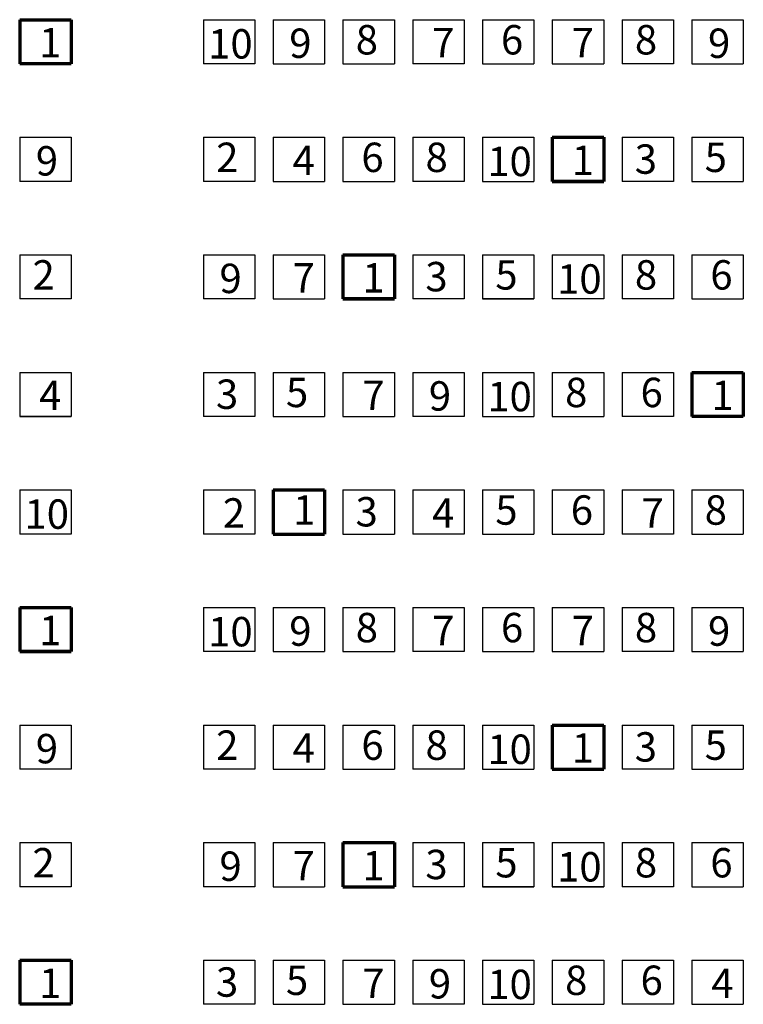
# Model space of a CAD drawing. Units: millimetres. Extents: x -25379 to 58515, y 1173 to 96438.
# Drawn here: x -10287 to -9302, y 17799 to 19139 of the extents above; entities that cross this region are included whole.
import ezdxf

# ---------------------------------------------------------------- set-up
doc = ezdxf.new("R2010")
doc.units = ezdxf.units.MM
doc.layers.add('025', color=1, linetype='Continuous', lineweight=30)
doc.layers.add('070', color=3, linetype='Continuous', lineweight=70)
doc.styles.get("Standard").update_dxf_attribs({"font": 'ARIAL.TTF'})

msp = doc.modelspace()

# ---------------------------------------------------------------- linework, layer by layer
at = {"layer": '025'}
for p, q in [((-10286.64, 19139.28), (-10286.64, 19079.28)), ((-10286.64, 19139.28), (-10216.64, 19139.28)), ((-10286.64, 19139.28), (-10286.64, 19079.28)), ((-10216.64, 19139.28), (-10216.64, 19079.28)), ((-10036.64, 19139.28), (-9966.64, 19139.28)), ((-10036.64, 19139.28), (-10036.64, 19079.28)), ((-9966.64, 19139.28), (-9966.64, 19079.28)), ((-9941.64, 19139.28), (-9871.64, 19139.28)), ((-9941.64, 19139.28), (-9941.64, 19079.28)), ((-9871.64, 19139.28), (-9871.64, 19079.28)), ((-9846.64, 19139.28), (-9776.64, 19139.28)), ((-9846.64, 19139.28), (-9846.64, 19079.28)), ((-9776.64, 19139.28), (-9776.64, 19079.28)), ((-9751.64, 19139.28), (-9751.64, 19079.28)), ((-9751.64, 19139.28), (-9681.64, 19139.28)), ((-9751.64, 19139.28), (-9751.64, 19079.28)), ((-9681.64, 19139.28), (-9681.64, 19079.28)), ((-9656.64, 19139.28), (-9586.64, 19139.28)), ((-9656.64, 19139.28), (-9656.64, 19079.28)), ((-9586.64, 19139.28), (-9586.64, 19079.28)), ((-9561.64, 19139.28), (-9491.64, 19139.28)), ((-9561.64, 19139.28), (-9561.64, 19079.28)), ((-9491.64, 19139.28), (-9491.64, 19079.28)), ((-9466.64, 19139.28), (-9466.64, 19079.28)), ((-9466.64, 19139.28), (-9396.64, 19139.28)), ((-9466.64, 19139.28), (-9466.64, 19079.28)), ((-9396.64, 19139.28), (-9396.64, 19079.28)), ((-9371.64, 19139.28), (-9301.64, 19139.28)), ((-9371.64, 19139.28), (-9371.64, 19079.28)), ((-9301.64, 19139.28), (-9301.64, 19079.28)), ((-10286.64, 19079.28), (-10286.64, 19079.28)), ((-10216.64, 19079.28), (-10286.64, 19079.28)), ((-10286.64, 19079.28), (-10286.64, 19079.28)), ((-10036.64, 19079.28), (-10036.64, 19079.28)), ((-9966.64, 19079.28), (-10036.64, 19079.28)), ((-9941.64, 19079.28), (-9871.64, 19079.28)), ((-9846.64, 19079.28), (-9776.64, 19079.28)), ((-9751.64, 19079.28), (-9751.64, 19079.28)), ((-9681.64, 19079.28), (-9751.64, 19079.28)), ((-9656.64, 19079.28), (-9586.64, 19079.28)), ((-9561.64, 19079.28), (-9491.64, 19079.28)), ((-9466.64, 19079.28), (-9466.64, 19079.28)), ((-9396.64, 19079.28), (-9466.64, 19079.28)), ((-9371.64, 19079.28), (-9301.64, 19079.28)), ((-10286.64, 18979.28), (-10286.64, 18919.28)), ((-10286.64, 18979.28), (-10216.64, 18979.28)), ((-10286.64, 18979.28), (-10286.64, 18919.28)), ((-10216.64, 18979.28), (-10216.64, 18919.28)), ((-10036.64, 18979.28), (-9966.64, 18979.28)), ((-10036.64, 18979.28), (-10036.64, 18919.28)), ((-9966.64, 18979.28), (-9966.64, 18919.28)), ((-9941.64, 18979.28), (-9871.64, 18979.28)), ((-9941.64, 18979.28), (-9941.64, 18919.28)), ((-9871.64, 18979.28), (-9871.64, 18919.28)), ((-9846.64, 18979.28), (-9776.64, 18979.28)), ((-9846.64, 18979.28), (-9846.64, 18919.28)), ((-9776.64, 18979.28), (-9776.64, 18919.28)), ((-9751.64, 18979.28), (-9751.64, 18919.28)), ((-9751.64, 18979.28), (-9681.64, 18979.28)), ((-9751.64, 18979.28), (-9751.64, 18919.28)), ((-9681.64, 18979.28), (-9681.64, 18919.28)), ((-9656.64, 18979.28), (-9586.64, 18979.28)), ((-9656.64, 18979.28), (-9656.64, 18919.28)), ((-9586.64, 18979.28), (-9586.64, 18919.28)), ((-9466.64, 18979.28), (-9466.64, 18919.28)), ((-9466.64, 18979.28), (-9396.64, 18979.28)), ((-9466.64, 18979.28), (-9466.64, 18919.28)), ((-9396.64, 18979.28), (-9396.64, 18919.28)), ((-9371.64, 18979.28), (-9301.64, 18979.28)), ((-9371.64, 18979.28), (-9371.64, 18919.28)), ((-9301.64, 18979.28), (-9301.64, 18919.28)), ((-10286.64, 18919.28), (-10286.64, 18919.28)), ((-10216.64, 18919.28), (-10286.64, 18919.28)), ((-10036.64, 18919.28), (-10036.64, 18919.28)), ((-9966.64, 18919.28), (-10036.64, 18919.28)), ((-9941.64, 18919.28), (-9871.64, 18919.28)), ((-9846.64, 18919.28), (-9776.64, 18919.28)), ((-9751.64, 18919.28), (-9751.64, 18919.28)), ((-9681.64, 18919.28), (-9751.64, 18919.28)), ((-9656.64, 18919.28), (-9586.64, 18919.28)), ((-9466.64, 18919.28), (-9466.64, 18919.28)), ((-9396.64, 18919.28), (-9466.64, 18919.28)), ((-9371.64, 18919.28), (-9301.64, 18919.28)), ((-10286.64, 18819.28), (-10286.64, 18759.28)), ((-10286.64, 18819.28), (-10216.64, 18819.28)), ((-10286.64, 18819.28), (-10286.64, 18759.28)), ((-10216.64, 18819.28), (-10216.64, 18759.28)), ((-10036.64, 18819.28), (-9966.64, 18819.28)), ((-10036.64, 18819.28), (-10036.64, 18759.28)), ((-9966.64, 18819.28), (-9966.64, 18759.28)), ((-9941.64, 18819.28), (-9871.64, 18819.28)), ((-9941.64, 18819.28), (-9941.64, 18759.28)), ((-9871.64, 18819.28), (-9871.64, 18759.28)), ((-9751.64, 18819.28), (-9751.64, 18759.28)), ((-9751.64, 18819.28), (-9681.64, 18819.28)), ((-9751.64, 18819.28), (-9751.64, 18759.28)), ((-9681.64, 18819.28), (-9681.64, 18759.28)), ((-9656.64, 18819.28), (-9586.64, 18819.28)), ((-9656.64, 18819.28), (-9656.64, 18759.28)), ((-9656.64, 18819.28), (-9586.64, 18819.28)), ((-9656.64, 18819.28), (-9656.64, 18759.28)), ((-9656.64, 18819.28), (-9656.64, 18759.28)), ((-9656.64, 18819.28), (-9586.64, 18819.28)), ((-9656.64, 18819.28), (-9656.64, 18759.28)), ((-9656.64, 18819.28), (-9586.64, 18819.28)), ((-9656.64, 18819.28), (-9656.64, 18759.28)), ((-9586.64, 18819.28), (-9586.64, 18759.28)), ((-9586.64, 18819.28), (-9586.64, 18759.28)), ((-9586.64, 18819.28), (-9586.64, 18759.28)), ((-9586.64, 18819.28), (-9586.64, 18759.28)), ((-9561.64, 18819.28), (-9491.64, 18819.28)), ((-9561.64, 18819.28), (-9561.64, 18759.28)), ((-9491.64, 18819.28), (-9491.64, 18759.28)), ((-9466.64, 18819.28), (-9466.64, 18764.91)), ((-9466.64, 18819.28), (-9396.64, 18819.28)), ((-9466.64, 18819.28), (-9466.64, 18759.28)), ((-9396.64, 18819.28), (-9396.64, 18759.28)), ((-9371.64, 18819.28), (-9301.64, 18819.28)), ((-9371.64, 18819.28), (-9371.64, 18759.28)), ((-9301.64, 18819.28), (-9301.64, 18759.28)), ((-10286.64, 18759.28), (-10286.64, 18759.28)), ((-10216.64, 18759.28), (-10286.64, 18759.28)), ((-10036.64, 18759.28), (-10036.64, 18759.28)), ((-9966.64, 18759.28), (-10036.64, 18759.28)), ((-9941.64, 18759.28), (-9871.64, 18759.28)), ((-9751.64, 18759.28), (-9751.64, 18759.28)), ((-9681.64, 18759.28), (-9751.64, 18759.28)), ((-9656.64, 18759.28), (-9586.64, 18759.28)), ((-9656.64, 18759.28), (-9586.64, 18759.28)), ((-9656.64, 18759.28), (-9656.64, 18759.28)), ((-9586.64, 18759.28), (-9656.64, 18759.28)), ((-9656.64, 18759.28), (-9656.64, 18759.28)), ((-9586.64, 18759.28), (-9656.64, 18759.28)), ((-9491.64, 18759.28), (-9561.64, 18759.28)), ((-9396.64, 18759.28), (-9466.64, 18759.28)), ((-9371.64, 18759.28), (-9301.64, 18759.28)), ((-10286.64, 18659.28), (-10286.64, 18599.28)), ((-10286.64, 18659.28), (-10216.64, 18659.28)), ((-10286.64, 18659.28), (-10286.64, 18599.28)), ((-10286.64, 18659.28), (-10216.64, 18659.28)), ((-10286.64, 18659.28), (-10286.64, 18599.28)), ((-10286.64, 18659.28), (-10216.64, 18659.28)), ((-10286.64, 18659.28), (-10286.64, 18599.28)), ((-10286.64, 18659.28), (-10286.64, 18599.28)), ((-10286.64, 18659.28), (-10216.64, 18659.28)), ((-10286.64, 18659.28), (-10286.64, 18599.28)), ((-10286.64, 18659.28), (-10216.64, 18659.28)), ((-10286.64, 18659.28), (-10286.64, 18599.28)), ((-10216.64, 18659.28), (-10216.64, 18599.28)), ((-10216.64, 18659.28), (-10216.64, 18599.28)), ((-10216.64, 18659.28), (-10216.64, 18599.28)), ((-10216.64, 18659.28), (-10216.64, 18599.28)), ((-10216.64, 18659.28), (-10216.64, 18599.28)), ((-10036.64, 18659.28), (-9966.64, 18659.28)), ((-10036.64, 18659.28), (-10036.64, 18599.28)), ((-9966.64, 18659.28), (-9966.64, 18599.28)), ((-9941.64, 18659.28), (-9871.64, 18659.28)), ((-9941.64, 18659.28), (-9941.64, 18599.28)), ((-9871.64, 18659.28), (-9871.64, 18599.28)), ((-9846.64, 18659.28), (-9776.64, 18659.28)), ((-9846.64, 18659.28), (-9846.64, 18599.28)), ((-9776.64, 18659.28), (-9776.64, 18599.28)), ((-9751.64, 18659.28), (-9751.64, 18599.28)), ((-9751.64, 18659.28), (-9681.64, 18659.28)), ((-9751.64, 18659.28), (-9751.64, 18599.28)), ((-9681.64, 18659.28), (-9681.64, 18599.28)), ((-9656.64, 18659.28), (-9586.64, 18659.28)), ((-9656.64, 18659.28), (-9656.64, 18599.28)), ((-9586.64, 18659.28), (-9586.64, 18599.28)), ((-9561.64, 18659.28), (-9491.64, 18659.28)), ((-9561.64, 18659.28), (-9561.64, 18599.28)), ((-9491.64, 18659.28), (-9491.64, 18599.28)), ((-9466.64, 18659.28), (-9466.64, 18599.28)), ((-9466.64, 18659.28), (-9396.64, 18659.28)), ((-9466.64, 18659.28), (-9466.64, 18599.28)), ((-9396.64, 18659.28), (-9396.64, 18599.28)), ((-9371.64, 18659.28), (-9301.64, 18659.28)), ((-9371.64, 18659.28), (-9371.64, 18599.28)), ((-9371.64, 18659.28), (-9371.64, 18599.28)), ((-9371.64, 18659.28), (-9301.64, 18659.28)), ((-9371.64, 18659.28), (-9371.64, 18599.28)), ((-9371.64, 18659.28), (-9301.64, 18659.28)), ((-9371.64, 18659.28), (-9371.64, 18599.28)), ((-9371.64, 18659.28), (-9301.64, 18659.28)), ((-9371.64, 18659.28), (-9371.64, 18599.28)), ((-9371.64, 18659.28), (-9371.64, 18599.28)), ((-9371.64, 18659.28), (-9301.64, 18659.28)), ((-9371.64, 18659.28), (-9371.64, 18599.28)), ((-9301.64, 18659.28), (-9301.64, 18599.28)), ((-9301.64, 18659.28), (-9301.64, 18599.28)), ((-9301.64, 18659.28), (-9301.64, 18599.28)), ((-9301.64, 18659.28), (-9301.64, 18599.28)), ((-9301.64, 18659.28), (-9301.64, 18599.28)), ((-10286.64, 18599.28), (-10286.64, 18599.28)), ((-10216.64, 18599.28), (-10286.64, 18599.28)), ((-10286.64, 18599.28), (-10216.64, 18599.28)), ((-10286.64, 18599.28), (-10216.64, 18599.28)), ((-10286.64, 18599.28), (-10286.64, 18599.28)), ((-10216.64, 18599.28), (-10286.64, 18599.28)), ((-10286.64, 18599.28), (-10286.64, 18599.28)), ((-10216.64, 18599.28), (-10286.64, 18599.28)), ((-10036.64, 18599.28), (-10036.64, 18599.28)), ((-9966.64, 18599.28), (-10036.64, 18599.28)), ((-9941.64, 18599.28), (-9871.64, 18599.28)), ((-9846.64, 18599.28), (-9776.64, 18599.28)), ((-9751.64, 18599.28), (-9751.64, 18599.28)), ((-9681.64, 18599.28), (-9751.64, 18599.28)), ((-9656.64, 18599.28), (-9586.64, 18599.28)), ((-9561.64, 18599.28), (-9491.64, 18599.28)), ((-9466.64, 18599.28), (-9466.64, 18599.28)), ((-9396.64, 18599.28), (-9466.64, 18599.28)), ((-9371.64, 18599.28), (-9301.64, 18599.28)), ((-9371.64, 18599.28), (-9371.64, 18599.28)), ((-9301.64, 18599.28), (-9371.64, 18599.28)), ((-9371.64, 18599.28), (-9301.64, 18599.28)), ((-9371.64, 18599.28), (-9301.64, 18599.28)), ((-9371.64, 18599.28), (-9371.64, 18599.28)), ((-9301.64, 18599.28), (-9371.64, 18599.28)), ((-9371.64, 18599.28), (-9371.64, 18599.28)), ((-10286.64, 18499.28), (-10286.64, 18439.28)), ((-10286.64, 18499.28), (-10216.64, 18499.28)), ((-10286.64, 18499.28), (-10286.64, 18439.28)), ((-10286.64, 18499.28), (-10286.64, 18439.28)), ((-10286.64, 18499.28), (-10216.64, 18499.28)), ((-10286.64, 18499.28), (-10286.64, 18439.28)), ((-10216.64, 18499.28), (-10216.64, 18439.28)), ((-10216.64, 18499.28), (-10216.64, 18439.28)), ((-10036.64, 18499.28), (-9966.64, 18499.28)), ((-10036.64, 18499.28), (-10036.64, 18439.28)), ((-9966.64, 18499.28), (-9966.64, 18439.28)), ((-9846.64, 18499.28), (-9776.64, 18499.28)), ((-9846.64, 18499.28), (-9846.64, 18439.28)), ((-9846.64, 18499.28), (-9776.64, 18499.28)), ((-9846.64, 18499.28), (-9846.64, 18439.28)), ((-9776.64, 18499.28), (-9776.64, 18439.28)), ((-9776.64, 18499.28), (-9776.64, 18439.28)), ((-9751.64, 18499.28), (-9751.64, 18439.28)), ((-9751.64, 18499.28), (-9681.64, 18499.28)), ((-9751.64, 18499.28), (-9751.64, 18439.28)), ((-9751.64, 18499.28), (-9751.64, 18439.28)), ((-9751.64, 18499.28), (-9681.64, 18499.28)), ((-9751.64, 18499.28), (-9751.64, 18439.28)), ((-9681.64, 18499.28), (-9681.64, 18439.28)), ((-9681.64, 18499.28), (-9681.64, 18439.28)), ((-9656.64, 18499.28), (-9586.64, 18499.28)), ((-9656.64, 18499.28), (-9656.64, 18439.28)), ((-9656.64, 18499.28), (-9586.64, 18499.28)), ((-9656.64, 18499.28), (-9656.64, 18439.28)), ((-9586.64, 18499.28), (-9586.64, 18439.28)), ((-9586.64, 18499.28), (-9586.64, 18439.28)), ((-9561.64, 18499.28), (-9491.64, 18499.28)), ((-9561.64, 18499.28), (-9561.64, 18439.28)), ((-9561.64, 18499.28), (-9491.64, 18499.28)), ((-9561.64, 18499.28), (-9561.64, 18439.28)), ((-9491.64, 18499.28), (-9491.64, 18439.28)), ((-9491.64, 18499.28), (-9491.64, 18439.28)), ((-9466.64, 18499.28), (-9466.64, 18439.28)), ((-9466.64, 18499.28), (-9396.64, 18499.28)), ((-9466.64, 18499.28), (-9466.64, 18439.28)), ((-9466.64, 18499.28), (-9466.64, 18439.28)), ((-9466.64, 18499.28), (-9396.64, 18499.28)), ((-9466.64, 18499.28), (-9466.64, 18439.28)), ((-9396.64, 18499.28), (-9396.64, 18439.28)), ((-9396.64, 18499.28), (-9396.64, 18439.28)), ((-9371.64, 18499.28), (-9301.64, 18499.28)), ((-9371.64, 18499.28), (-9371.64, 18439.28)), ((-9371.64, 18499.28), (-9301.64, 18499.28)), ((-9371.64, 18499.28), (-9371.64, 18439.28)), ((-9301.64, 18499.28), (-9301.64, 18439.28)), ((-9301.64, 18499.28), (-9301.64, 18439.28)), ((-10286.64, 18439.28), (-10286.64, 18439.28)), ((-10216.64, 18439.28), (-10286.64, 18439.28)), ((-10286.64, 18439.28), (-10286.64, 18439.28)), ((-10216.64, 18439.28), (-10286.64, 18439.28)), ((-10036.64, 18439.28), (-10036.64, 18439.28)), ((-9966.64, 18439.28), (-10036.64, 18439.28)), ((-9846.64, 18439.28), (-9776.64, 18439.28)), ((-9846.64, 18439.28), (-9776.64, 18439.28)), ((-9751.64, 18439.28), (-9751.64, 18439.28)), ((-9681.64, 18439.28), (-9751.64, 18439.28)), ((-9751.64, 18439.28), (-9751.64, 18439.28)), ((-9681.64, 18439.28), (-9751.64, 18439.28)), ((-9656.64, 18439.28), (-9586.64, 18439.28)), ((-9656.64, 18439.28), (-9586.64, 18439.28)), ((-9561.64, 18439.28), (-9491.64, 18439.28)), ((-9561.64, 18439.28), (-9491.64, 18439.28)), ((-9466.64, 18439.28), (-9466.64, 18439.28)), ((-9396.64, 18439.28), (-9466.64, 18439.28)), ((-9466.64, 18439.28), (-9466.64, 18439.28)), ((-9396.64, 18439.28), (-9466.64, 18439.28)), ((-9371.64, 18439.28), (-9301.64, 18439.28)), ((-9371.64, 18439.28), (-9301.64, 18439.28)), ((-10036.64, 18339.28), (-9966.64, 18339.28)), ((-10036.64, 18339.28), (-10036.64, 18279.28)), ((-10036.64, 18339.28), (-9966.64, 18339.28)), ((-10036.64, 18339.28), (-10036.64, 18279.28)), ((-9966.64, 18339.28), (-9966.64, 18279.28)), ((-9966.64, 18339.28), (-9966.64, 18279.28)), ((-9941.64, 18339.28), (-9871.64, 18339.28)), ((-9941.64, 18339.28), (-9941.64, 18279.28)), ((-9941.64, 18339.28), (-9871.64, 18339.28)), ((-9941.64, 18339.28), (-9941.64, 18279.28)), ((-9871.64, 18339.28), (-9871.64, 18279.28)), ((-9871.64, 18339.28), (-9871.64, 18279.28)), ((-9846.64, 18339.28), (-9776.64, 18339.28)), ((-9846.64, 18339.28), (-9846.64, 18279.28)), ((-9846.64, 18339.28), (-9776.64, 18339.28)), ((-9846.64, 18339.28), (-9846.64, 18279.28)), ((-9776.64, 18339.28), (-9776.64, 18279.28)), ((-9776.64, 18339.28), (-9776.64, 18279.28)), ((-9751.64, 18339.28), (-9751.64, 18279.28)), ((-9751.64, 18339.28), (-9681.64, 18339.28)), ((-9751.64, 18339.28), (-9751.64, 18279.28)), ((-9751.64, 18339.28), (-9751.64, 18279.28)), ((-9751.64, 18339.28), (-9681.64, 18339.28)), ((-9751.64, 18339.28), (-9751.64, 18279.28)), ((-9681.64, 18339.28), (-9681.64, 18279.28)), ((-9681.64, 18339.28), (-9681.64, 18279.28)), ((-9656.64, 18339.28), (-9586.64, 18339.28)), ((-9656.64, 18339.28), (-9656.64, 18279.28)), ((-9656.64, 18339.28), (-9586.64, 18339.28)), ((-9656.64, 18339.28), (-9656.64, 18279.28)), ((-9586.64, 18339.28), (-9586.64, 18279.28)), ((-9586.64, 18339.28), (-9586.64, 18279.28)), ((-9561.64, 18339.28), (-9491.64, 18339.28)), ((-9561.64, 18339.28), (-9561.64, 18279.28)), ((-9561.64, 18339.28), (-9491.64, 18339.28)), ((-9561.64, 18339.28), (-9561.64, 18279.28)), ((-9491.64, 18339.28), (-9491.64, 18279.28)), ((-9491.64, 18339.28), (-9491.64, 18279.28)), ((-9466.64, 18339.28), (-9466.64, 18279.28)), ((-9466.64, 18339.28), (-9396.64, 18339.28)), ((-9466.64, 18339.28), (-9466.64, 18279.28)), ((-9466.64, 18339.28), (-9466.64, 18279.28)), ((-9466.64, 18339.28), (-9396.64, 18339.28)), ((-9466.64, 18339.28), (-9466.64, 18279.28)), ((-9396.64, 18339.28), (-9396.64, 18279.28)), ((-9396.64, 18339.28), (-9396.64, 18279.28)), ((-9371.64, 18339.28), (-9301.64, 18339.28)), ((-9371.64, 18339.28), (-9371.64, 18279.28)), ((-9371.64, 18339.28), (-9301.64, 18339.28)), ((-9371.64, 18339.28), (-9371.64, 18279.28)), ((-9301.64, 18339.28), (-9301.64, 18279.28)), ((-9301.64, 18339.28), (-9301.64, 18279.28)), ((-10036.64, 18279.28), (-10036.64, 18279.28)), ((-9966.64, 18279.28), (-10036.64, 18279.28)), ((-10036.64, 18279.28), (-10036.64, 18279.28)), ((-9966.64, 18279.28), (-10036.64, 18279.28)), ((-9941.64, 18279.28), (-9871.64, 18279.28)), ((-9941.64, 18279.28), (-9871.64, 18279.28)), ((-9846.64, 18279.28), (-9776.64, 18279.28)), ((-9846.64, 18279.28), (-9776.64, 18279.28)), ((-9751.64, 18279.28), (-9751.64, 18279.28)), ((-9681.64, 18279.28), (-9751.64, 18279.28)), ((-9751.64, 18279.28), (-9751.64, 18279.28)), ((-9681.64, 18279.28), (-9751.64, 18279.28)), ((-9656.64, 18279.28), (-9586.64, 18279.28)), ((-9656.64, 18279.28), (-9586.64, 18279.28)), ((-9561.64, 18279.28), (-9491.64, 18279.28)), ((-9561.64, 18279.28), (-9491.64, 18279.28)), ((-9466.64, 18279.28), (-9466.64, 18279.28)), ((-9396.64, 18279.28), (-9466.64, 18279.28)), ((-9466.64, 18279.28), (-9466.64, 18279.28)), ((-9396.64, 18279.28), (-9466.64, 18279.28)), ((-9371.64, 18279.28), (-9301.64, 18279.28)), ((-9371.64, 18279.28), (-9301.64, 18279.28)), ((-10286.64, 18179.28), (-10286.64, 18119.28)), ((-10286.64, 18179.28), (-10216.64, 18179.28)), ((-10286.64, 18179.28), (-10286.64, 18119.28)), ((-10286.64, 18179.28), (-10286.64, 18119.28)), ((-10286.64, 18179.28), (-10216.64, 18179.28)), ((-10286.64, 18179.28), (-10286.64, 18119.28)), ((-10216.64, 18179.28), (-10216.64, 18119.28)), ((-10216.64, 18179.28), (-10216.64, 18119.28)), ((-10036.64, 18179.28), (-9966.64, 18179.28)), ((-10036.64, 18179.28), (-10036.64, 18119.28)), ((-10036.64, 18179.28), (-9966.64, 18179.28)), ((-10036.64, 18179.28), (-10036.64, 18119.28)), ((-9966.64, 18179.28), (-9966.64, 18119.28)), ((-9966.64, 18179.28), (-9966.64, 18119.28)), ((-9941.64, 18179.28), (-9871.64, 18179.28)), ((-9941.64, 18179.28), (-9941.64, 18119.28)), ((-9941.64, 18179.28), (-9871.64, 18179.28)), ((-9941.64, 18179.28), (-9941.64, 18119.28)), ((-9871.64, 18179.28), (-9871.64, 18119.28)), ((-9871.64, 18179.28), (-9871.64, 18119.28)), ((-9846.64, 18179.28), (-9776.64, 18179.28)), ((-9846.64, 18179.28), (-9846.64, 18119.28)), ((-9846.64, 18179.28), (-9776.64, 18179.28)), ((-9846.64, 18179.28), (-9846.64, 18119.28)), ((-9776.64, 18179.28), (-9776.64, 18119.28)), ((-9776.64, 18179.28), (-9776.64, 18119.28)), ((-9751.64, 18179.28), (-9751.64, 18119.28)), ((-9751.64, 18179.28), (-9681.64, 18179.28)), ((-9751.64, 18179.28), (-9751.64, 18119.28)), ((-9751.64, 18179.28), (-9751.64, 18119.28)), ((-9751.64, 18179.28), (-9681.64, 18179.28)), ((-9751.64, 18179.28), (-9751.64, 18119.28)), ((-9681.64, 18179.28), (-9681.64, 18119.28)), ((-9681.64, 18179.28), (-9681.64, 18119.28)), ((-9656.64, 18179.28), (-9586.64, 18179.28)), ((-9656.64, 18179.28), (-9656.64, 18119.28)), ((-9656.64, 18179.28), (-9586.64, 18179.28)), ((-9656.64, 18179.28), (-9656.64, 18119.28)), ((-9586.64, 18179.28), (-9586.64, 18119.28)), ((-9586.64, 18179.28), (-9586.64, 18119.28)), ((-9466.64, 18179.28), (-9466.64, 18119.28)), ((-9466.64, 18179.28), (-9396.64, 18179.28)), ((-9466.64, 18179.28), (-9466.64, 18119.28)), ((-9466.64, 18179.28), (-9466.64, 18119.28)), ((-9466.64, 18179.28), (-9396.64, 18179.28)), ((-9466.64, 18179.28), (-9466.64, 18119.28)), ((-9396.64, 18179.28), (-9396.64, 18119.28)), ((-9396.64, 18179.28), (-9396.64, 18119.28)), ((-9371.64, 18179.28), (-9301.64, 18179.28)), ((-9371.64, 18179.28), (-9371.64, 18119.28)), ((-9371.64, 18179.28), (-9301.64, 18179.28)), ((-9371.64, 18179.28), (-9371.64, 18119.28)), ((-9301.64, 18179.28), (-9301.64, 18119.28)), ((-9301.64, 18179.28), (-9301.64, 18119.28)), ((-10286.64, 18119.28), (-10286.64, 18119.28)), ((-10216.64, 18119.28), (-10286.64, 18119.28)), ((-10286.64, 18119.28), (-10286.64, 18119.28)), ((-10216.64, 18119.28), (-10286.64, 18119.28)), ((-10036.64, 18119.28), (-10036.64, 18119.28)), ((-9966.64, 18119.28), (-10036.64, 18119.28)), ((-10036.64, 18119.28), (-10036.64, 18119.28)), ((-9966.64, 18119.28), (-10036.64, 18119.28)), ((-9941.64, 18119.28), (-9871.64, 18119.28)), ((-9941.64, 18119.28), (-9871.64, 18119.28)), ((-9846.64, 18119.28), (-9776.64, 18119.28)), ((-9846.64, 18119.28), (-9776.64, 18119.28)), ((-9751.64, 18119.28), (-9751.64, 18119.28)), ((-9681.64, 18119.28), (-9751.64, 18119.28)), ((-9751.64, 18119.28), (-9751.64, 18119.28)), ((-9681.64, 18119.28), (-9751.64, 18119.28)), ((-9656.64, 18119.28), (-9586.64, 18119.28)), ((-9656.64, 18119.28), (-9586.64, 18119.28)), ((-9466.64, 18119.28), (-9466.64, 18119.28)), ((-9396.64, 18119.28), (-9466.64, 18119.28)), ((-9466.64, 18119.28), (-9466.64, 18119.28)), ((-9396.64, 18119.28), (-9466.64, 18119.28)), ((-9371.64, 18119.28), (-9301.64, 18119.28)), ((-9371.64, 18119.28), (-9301.64, 18119.28)), ((-10286.64, 18019.28), (-10286.64, 17959.28)), ((-10286.64, 18019.28), (-10216.64, 18019.28)), ((-10286.64, 18019.28), (-10286.64, 17959.28)), ((-10286.64, 18019.28), (-10286.64, 17959.28)), ((-10286.64, 18019.28), (-10216.64, 18019.28)), ((-10286.64, 18019.28), (-10286.64, 17959.28)), ((-10216.64, 18019.28), (-10216.64, 17959.28)), ((-10216.64, 18019.28), (-10216.64, 17959.28)), ((-10036.64, 18019.28), (-9966.64, 18019.28)), ((-10036.64, 18019.28), (-10036.64, 17959.28)), ((-10036.64, 18019.28), (-9966.64, 18019.28)), ((-10036.64, 18019.28), (-10036.64, 17959.28)), ((-9966.64, 18019.28), (-9966.64, 17959.28)), ((-9966.64, 18019.28), (-9966.64, 17959.28)), ((-9941.64, 18019.28), (-9871.64, 18019.28)), ((-9941.64, 18019.28), (-9941.64, 17959.28)), ((-9941.64, 18019.28), (-9871.64, 18019.28)), ((-9941.64, 18019.28), (-9941.64, 17959.28)), ((-9871.64, 18019.28), (-9871.64, 17959.28)), ((-9871.64, 18019.28), (-9871.64, 17959.28)), ((-9751.64, 18019.28), (-9751.64, 17959.28)), ((-9751.64, 18019.28), (-9681.64, 18019.28)), ((-9751.64, 18019.28), (-9751.64, 17959.28)), ((-9751.64, 18019.28), (-9751.64, 17959.28)), ((-9751.64, 18019.28), (-9681.64, 18019.28)), ((-9751.64, 18019.28), (-9751.64, 17959.28)), ((-9681.64, 18019.28), (-9681.64, 17959.28)), ((-9681.64, 18019.28), (-9681.64, 17959.28)), ((-9656.64, 18019.28), (-9586.64, 18019.28)), ((-9656.64, 18019.28), (-9656.64, 17959.28)), ((-9656.64, 18019.28), (-9586.64, 18019.28)), ((-9656.64, 18019.28), (-9656.64, 17959.28)), ((-9656.64, 18019.28), (-9656.64, 17959.28)), ((-9656.64, 18019.28), (-9586.64, 18019.28)), ((-9656.64, 18019.28), (-9656.64, 17959.28)), ((-9656.64, 18019.28), (-9656.64, 17959.28)), ((-9656.64, 18019.28), (-9586.64, 18019.28)), ((-9656.64, 18019.28), (-9656.64, 17959.28)), ((-9656.64, 18019.28), (-9586.64, 18019.28)), ((-9656.64, 18019.28), (-9656.64, 17959.28)), ((-9656.64, 18019.28), (-9586.64, 18019.28)), ((-9656.64, 18019.28), (-9656.64, 17959.28)), ((-9656.64, 18019.28), (-9656.64, 17959.28)), ((-9656.64, 18019.28), (-9586.64, 18019.28)), ((-9656.64, 18019.28), (-9656.64, 17959.28)), ((-9656.64, 18019.28), (-9586.64, 18019.28)), ((-9656.64, 18019.28), (-9656.64, 17959.28)), ((-9656.64, 18019.28), (-9586.64, 18019.28)), ((-9656.64, 18019.28), (-9656.64, 17959.28)), ((-9656.64, 18019.28), (-9656.64, 17959.28)), ((-9656.64, 18019.28), (-9586.64, 18019.28)), ((-9656.64, 18019.28), (-9656.64, 17959.28)), ((-9656.64, 18019.28), (-9586.64, 18019.28)), ((-9656.64, 18019.28), (-9656.64, 17959.28)), ((-9586.64, 18019.28), (-9586.64, 17959.28)), ((-9586.64, 18019.28), (-9586.64, 17959.28)), ((-9586.64, 18019.28), (-9586.64, 17959.28)), ((-9586.64, 18019.28), (-9586.64, 17959.28)), ((-9586.64, 18019.28), (-9586.64, 17959.28)), ((-9586.64, 18019.28), (-9586.64, 17959.28)), ((-9586.64, 18019.28), (-9586.64, 17959.28)), ((-9586.64, 18019.28), (-9586.64, 17959.28)), ((-9586.64, 18019.28), (-9586.64, 17959.28)), ((-9586.64, 18019.28), (-9586.64, 17959.28)), ((-9586.64, 18019.28), (-9586.64, 17959.28)), ((-9561.64, 18019.28), (-9491.64, 18019.28)), ((-9561.64, 18019.28), (-9561.64, 17959.28)), ((-9561.64, 18019.28), (-9491.64, 18019.28)), ((-9561.64, 18019.28), (-9561.64, 17959.28)), ((-9561.64, 18019.28), (-9491.64, 18019.28)), ((-9561.64, 18019.28), (-9561.64, 17959.28)), ((-9561.64, 18019.28), (-9491.64, 18019.28)), ((-9561.64, 18019.28), (-9561.64, 17959.28)), ((-9561.64, 18019.28), (-9491.64, 18019.28)), ((-9561.64, 18019.28), (-9561.64, 17959.28)), ((-9491.64, 18019.28), (-9491.64, 17959.28)), ((-9491.64, 18019.28), (-9491.64, 17959.28)), ((-9491.64, 18019.28), (-9491.64, 17959.28)), ((-9491.64, 18019.28), (-9491.64, 17959.28)), ((-9491.64, 18019.28), (-9491.64, 17959.28)), ((-9466.64, 18019.28), (-9466.64, 17959.28)), ((-9466.64, 18019.28), (-9396.64, 18019.28)), ((-9466.64, 18019.28), (-9466.64, 17959.28)), ((-9466.64, 18019.28), (-9466.64, 17959.28)), ((-9466.64, 18019.28), (-9396.64, 18019.28)), ((-9466.64, 18019.28), (-9466.64, 17959.28)), ((-9466.64, 18019.28), (-9466.64, 17964.91)), ((-9466.64, 18019.28), (-9396.64, 18019.28)), ((-9466.64, 18019.28), (-9466.64, 17959.28)), ((-9466.64, 18019.28), (-9466.64, 17959.28)), ((-9466.64, 18019.28), (-9396.64, 18019.28)), ((-9466.64, 18019.28), (-9466.64, 17959.28)), ((-9466.64, 18019.28), (-9466.64, 17964.91)), ((-9466.64, 18019.28), (-9396.64, 18019.28)), ((-9466.64, 18019.28), (-9466.64, 17959.28)), ((-9396.64, 18019.28), (-9396.64, 17959.28)), ((-9396.64, 18019.28), (-9396.64, 17959.28)), ((-9396.64, 18019.28), (-9396.64, 17959.28)), ((-9396.64, 18019.28), (-9396.64, 17959.28)), ((-9396.64, 18019.28), (-9396.64, 17959.28)), ((-9371.64, 18019.28), (-9301.64, 18019.28)), ((-9371.64, 18019.28), (-9371.64, 17959.28)), ((-9371.64, 18019.28), (-9301.64, 18019.28)), ((-9371.64, 18019.28), (-9371.64, 17959.28)), ((-9371.64, 18019.28), (-9301.64, 18019.28)), ((-9371.64, 18019.28), (-9371.64, 17959.28)), ((-9371.64, 18019.28), (-9301.64, 18019.28)), ((-9371.64, 18019.28), (-9371.64, 17959.28)), ((-9371.64, 18019.28), (-9301.64, 18019.28)), ((-9371.64, 18019.28), (-9371.64, 17959.28)), ((-9301.64, 18019.28), (-9301.64, 17959.28)), ((-9301.64, 18019.28), (-9301.64, 17959.28)), ((-9301.64, 18019.28), (-9301.64, 17959.28)), ((-9301.64, 18019.28), (-9301.64, 17959.28)), ((-9301.64, 18019.28), (-9301.64, 17959.28)), ((-10286.64, 17959.28), (-10286.64, 17959.28)), ((-10216.64, 17959.28), (-10286.64, 17959.28)), ((-10286.64, 17959.28), (-10286.64, 17959.28)), ((-10216.64, 17959.28), (-10286.64, 17959.28)), ((-9966.64, 17959.28), (-10036.64, 17959.28)), ((-10036.64, 17959.28), (-10036.64, 17959.28)), ((-9966.64, 17959.28), (-10036.64, 17959.28)), ((-9941.64, 17959.28), (-9871.64, 17959.28)), ((-9941.64, 17959.28), (-9871.64, 17959.28)), ((-9751.64, 17959.28), (-9751.64, 17959.28)), ((-9681.64, 17959.28), (-9751.64, 17959.28)), ((-9751.64, 17959.28), (-9751.64, 17959.28)), ((-9681.64, 17959.28), (-9751.64, 17959.28)), ((-9656.64, 17959.28), (-9586.64, 17959.28)), ((-9656.64, 17959.28), (-9586.64, 17959.28)), ((-9656.64, 17959.28), (-9656.64, 17959.28)), ((-9586.64, 17959.28), (-9656.64, 17959.28)), ((-9656.64, 17959.28), (-9656.64, 17959.28)), ((-9586.64, 17959.28), (-9656.64, 17959.28)), ((-9656.64, 17959.28), (-9656.64, 17959.28)), ((-9586.64, 17959.28), (-9656.64, 17959.28)), ((-9656.64, 17959.28), (-9656.64, 17959.28)), ((-9586.64, 17959.28), (-9656.64, 17959.28)), ((-9656.64, 17959.28), (-9656.64, 17959.28)), ((-9586.64, 17959.28), (-9656.64, 17959.28)), ((-9656.64, 17959.28), (-9586.64, 17959.28)), ((-9656.64, 17959.28), (-9586.64, 17959.28)), ((-9656.64, 17959.28), (-9656.64, 17959.28)), ((-9586.64, 17959.28), (-9656.64, 17959.28)), ((-9656.64, 17959.28), (-9656.64, 17959.28)), ((-9586.64, 17959.28), (-9656.64, 17959.28)), ((-9561.64, 17959.28), (-9491.64, 17959.28)), ((-9561.64, 17959.28), (-9491.64, 17959.28)), ((-9491.64, 17959.28), (-9561.64, 17959.28)), ((-9561.64, 17959.28), (-9491.64, 17959.28)), ((-9491.64, 17959.28), (-9561.64, 17959.28)), ((-9466.64, 17959.28), (-9466.64, 17959.28)), ((-9396.64, 17959.28), (-9466.64, 17959.28)), ((-9466.64, 17959.28), (-9466.64, 17959.28)), ((-9396.64, 17959.28), (-9466.64, 17959.28)), ((-9396.64, 17959.28), (-9466.64, 17959.28)), ((-9466.64, 17959.28), (-9466.64, 17959.28)), ((-9396.64, 17959.28), (-9466.64, 17959.28)), ((-9396.64, 17959.28), (-9466.64, 17959.28)), ((-9371.64, 17959.28), (-9301.64, 17959.28)), ((-9371.64, 17959.28), (-9301.64, 17959.28)), ((-9371.64, 17959.28), (-9301.64, 17959.28)), ((-9371.64, 17959.28), (-9301.64, 17959.28)), ((-9371.64, 17959.28), (-9301.64, 17959.28)), ((-10036.64, 17859.28), (-9966.64, 17859.28)), ((-10036.64, 17859.28), (-10036.64, 17799.28)), ((-10036.64, 17859.28), (-9966.64, 17859.28)), ((-10036.64, 17859.28), (-10036.64, 17799.28)), ((-9966.64, 17859.28), (-9966.64, 17799.28)), ((-9966.64, 17859.28), (-9966.64, 17799.28)), ((-9941.64, 17859.28), (-9871.64, 17859.28)), ((-9941.64, 17859.28), (-9941.64, 17799.28)), ((-9941.64, 17859.28), (-9871.64, 17859.28)), ((-9941.64, 17859.28), (-9941.64, 17799.28)), ((-9871.64, 17859.28), (-9871.64, 17799.28)), ((-9871.64, 17859.28), (-9871.64, 17799.28)), ((-9846.64, 17859.28), (-9776.64, 17859.28)), ((-9846.64, 17859.28), (-9846.64, 17799.28)), ((-9846.64, 17859.28), (-9776.64, 17859.28)), ((-9846.64, 17859.28), (-9846.64, 17799.28)), ((-9776.64, 17859.28), (-9776.64, 17799.28)), ((-9776.64, 17859.28), (-9776.64, 17799.28)), ((-9751.64, 17859.28), (-9751.64, 17799.28)), ((-9751.64, 17859.28), (-9681.64, 17859.28)), ((-9751.64, 17859.28), (-9751.64, 17799.28)), ((-9751.64, 17859.28), (-9751.64, 17799.28)), ((-9751.64, 17859.28), (-9681.64, 17859.28)), ((-9751.64, 17859.28), (-9751.64, 17799.28)), ((-9681.64, 17859.28), (-9681.64, 17799.28)), ((-9681.64, 17859.28), (-9681.64, 17799.28)), ((-9656.64, 17859.28), (-9586.64, 17859.28)), ((-9656.64, 17859.28), (-9656.64, 17799.28)), ((-9656.64, 17859.28), (-9586.64, 17859.28)), ((-9656.64, 17859.28), (-9656.64, 17799.28)), ((-9586.64, 17859.28), (-9586.64, 17799.28)), ((-9586.64, 17859.28), (-9586.64, 17799.28)), ((-9561.64, 17859.28), (-9491.64, 17859.28)), ((-9561.64, 17859.28), (-9561.64, 17799.28)), ((-9561.64, 17859.28), (-9491.64, 17859.28)), ((-9561.64, 17859.28), (-9561.64, 17799.28)), ((-9491.64, 17859.28), (-9491.64, 17799.28)), ((-9491.64, 17859.28), (-9491.64, 17799.28)), ((-9466.64, 17859.28), (-9466.64, 17799.28)), ((-9466.64, 17859.28), (-9396.64, 17859.28)), ((-9466.64, 17859.28), (-9466.64, 17799.28)), ((-9466.64, 17859.28), (-9466.64, 17799.28)), ((-9466.64, 17859.28), (-9396.64, 17859.28)), ((-9466.64, 17859.28), (-9466.64, 17799.28)), ((-9396.64, 17859.28), (-9396.64, 17799.28)), ((-9396.64, 17859.28), (-9396.64, 17799.28)), ((-9371.64, 17859.28), (-9301.64, 17859.28)), ((-9371.64, 17859.28), (-9371.64, 17799.28)), ((-9371.64, 17859.28), (-9301.64, 17859.28)), ((-9371.64, 17859.28), (-9371.64, 17799.28)), ((-9301.64, 17859.28), (-9301.64, 17799.28)), ((-9301.64, 17859.28), (-9301.64, 17799.28)), ((-10036.64, 17799.28), (-10036.64, 17799.28)), ((-9966.64, 17799.28), (-10036.64, 17799.28)), ((-10036.64, 17799.28), (-10036.64, 17799.28)), ((-9966.64, 17799.28), (-10036.64, 17799.28)), ((-9941.64, 17799.28), (-9871.64, 17799.28)), ((-9941.64, 17799.28), (-9871.64, 17799.28)), ((-9846.64, 17799.28), (-9776.64, 17799.28)), ((-9846.64, 17799.28), (-9776.64, 17799.28)), ((-9751.64, 17799.28), (-9751.64, 17799.28)), ((-9681.64, 17799.28), (-9751.64, 17799.28)), ((-9751.64, 17799.28), (-9751.64, 17799.28)), ((-9681.64, 17799.28), (-9751.64, 17799.28)), ((-9656.64, 17799.28), (-9586.64, 17799.28)), ((-9656.64, 17799.28), (-9586.64, 17799.28)), ((-9561.64, 17799.28), (-9491.64, 17799.28)), ((-9561.64, 17799.28), (-9491.64, 17799.28)), ((-9466.64, 17799.28), (-9466.64, 17799.28)), ((-9396.64, 17799.28), (-9466.64, 17799.28)), ((-9466.64, 17799.28), (-9466.64, 17799.28)), ((-9396.64, 17799.28), (-9466.64, 17799.28)), ((-9371.64, 17799.28), (-9301.64, 17799.28)), ((-9371.64, 17799.28), (-9301.64, 17799.28))]:
    msp.add_line(p, q, dxfattribs=at)
at = {"layer": '070'}
for p, q in [((-10286.64, 19139.28), (-10216.64, 19139.28)), ((-10286.64, 19139.28), (-10286.64, 19079.28)), ((-10216.64, 19139.28), (-10216.64, 19079.28)), ((-10216.64, 19079.28), (-10286.64, 19079.28)), ((-9561.64, 18979.28), (-9491.64, 18979.28)), ((-9561.64, 18979.28), (-9561.64, 18919.28)), ((-9561.64, 18979.28), (-9561.64, 18919.28)), ((-9561.64, 18979.28), (-9491.64, 18979.28)), ((-9561.64, 18979.28), (-9561.64, 18919.28)), ((-9561.64, 18979.28), (-9491.64, 18979.28)), ((-9561.64, 18979.28), (-9561.64, 18919.28)), ((-9491.64, 18979.28), (-9491.64, 18919.28)), ((-9491.64, 18979.28), (-9491.64, 18919.28)), ((-9491.64, 18979.28), (-9491.64, 18919.28)), ((-9561.64, 18919.28), (-9491.64, 18919.28)), ((-9561.64, 18919.28), (-9561.64, 18919.28)), ((-9491.64, 18919.28), (-9561.64, 18919.28)), ((-9561.64, 18919.28), (-9561.64, 18919.28)), ((-9491.64, 18919.28), (-9561.64, 18919.28)), ((-9846.64, 18819.28), (-9776.64, 18819.28)), ((-9846.64, 18819.28), (-9846.64, 18759.28)), ((-9846.64, 18819.28), (-9776.64, 18819.28)), ((-9846.64, 18819.28), (-9846.64, 18759.28)), ((-9846.64, 18819.28), (-9776.64, 18819.28)), ((-9846.64, 18819.28), (-9846.64, 18759.28)), ((-9846.64, 18819.28), (-9846.64, 18759.28)), ((-9846.64, 18819.28), (-9776.64, 18819.28)), ((-9846.64, 18819.28), (-9846.64, 18759.28)), ((-9846.64, 18819.28), (-9776.64, 18819.28)), ((-9846.64, 18819.28), (-9846.64, 18759.28)), ((-9776.64, 18819.28), (-9776.64, 18759.28)), ((-9776.64, 18819.28), (-9776.64, 18759.28)), ((-9776.64, 18819.28), (-9776.64, 18759.28)), ((-9776.64, 18819.28), (-9776.64, 18759.28)), ((-9776.64, 18819.28), (-9776.64, 18759.28)), ((-9846.64, 18759.28), (-9776.64, 18759.28)), ((-9846.64, 18759.28), (-9776.64, 18759.28)), ((-9846.64, 18759.28), (-9776.64, 18759.28)), ((-9846.64, 18759.28), (-9846.64, 18759.28)), ((-9776.64, 18759.28), (-9846.64, 18759.28)), ((-9846.64, 18759.28), (-9846.64, 18759.28)), ((-9776.64, 18759.28), (-9846.64, 18759.28)), ((-9371.64, 18659.28), (-9301.64, 18659.28)), ((-9371.64, 18659.28), (-9371.64, 18599.28)), ((-9301.64, 18659.28), (-9301.64, 18599.28)), ((-9301.64, 18599.28), (-9371.64, 18599.28)), ((-9941.64, 18499.28), (-9871.64, 18499.28)), ((-9941.64, 18499.28), (-9941.64, 18439.28)), ((-9871.64, 18499.28), (-9871.64, 18439.28)), ((-9941.64, 18439.28), (-9871.64, 18439.28)), ((-10286.64, 18339.28), (-10286.64, 18279.28)), ((-10286.64, 18339.28), (-10216.64, 18339.28)), ((-10286.64, 18339.28), (-10286.64, 18279.28)), ((-10286.64, 18339.28), (-10286.64, 18279.28)), ((-10286.64, 18339.28), (-10216.64, 18339.28)), ((-10286.64, 18339.28), (-10286.64, 18279.28)), ((-10286.64, 18339.28), (-10216.64, 18339.28)), ((-10286.64, 18339.28), (-10286.64, 18279.28)), ((-10286.64, 18339.28), (-10216.64, 18339.28)), ((-10286.64, 18339.28), (-10286.64, 18279.28)), ((-10286.64, 18339.28), (-10286.64, 18279.28)), ((-10286.64, 18339.28), (-10216.64, 18339.28)), ((-10286.64, 18339.28), (-10286.64, 18279.28)), ((-10286.64, 18339.28), (-10216.64, 18339.28)), ((-10286.64, 18339.28), (-10286.64, 18279.28)), ((-10286.64, 18339.28), (-10216.64, 18339.28)), ((-10286.64, 18339.28), (-10286.64, 18279.28)), ((-10286.64, 18339.28), (-10286.64, 18279.28)), ((-10286.64, 18339.28), (-10216.64, 18339.28)), ((-10286.64, 18339.28), (-10286.64, 18279.28)), ((-10286.64, 18339.28), (-10216.64, 18339.28)), ((-10286.64, 18339.28), (-10286.64, 18279.28)), ((-10216.64, 18339.28), (-10216.64, 18279.28)), ((-10216.64, 18339.28), (-10216.64, 18279.28)), ((-10216.64, 18339.28), (-10216.64, 18279.28)), ((-10216.64, 18339.28), (-10216.64, 18279.28)), ((-10216.64, 18339.28), (-10216.64, 18279.28)), ((-10216.64, 18339.28), (-10216.64, 18279.28)), ((-10216.64, 18339.28), (-10216.64, 18279.28)), ((-10216.64, 18339.28), (-10216.64, 18279.28)), ((-10216.64, 18339.28), (-10216.64, 18279.28)), ((-10286.64, 18279.28), (-10286.64, 18279.28)), ((-10216.64, 18279.28), (-10286.64, 18279.28)), ((-10286.64, 18279.28), (-10286.64, 18279.28)), ((-10216.64, 18279.28), (-10286.64, 18279.28)), ((-10286.64, 18279.28), (-10286.64, 18279.28)), ((-10216.64, 18279.28), (-10286.64, 18279.28)), ((-10286.64, 18279.28), (-10286.64, 18279.28)), ((-10216.64, 18279.28), (-10286.64, 18279.28)), ((-10286.64, 18279.28), (-10286.64, 18279.28)), ((-10216.64, 18279.28), (-10286.64, 18279.28)), ((-10286.64, 18279.28), (-10216.64, 18279.28)), ((-10286.64, 18279.28), (-10216.64, 18279.28)), ((-10286.64, 18279.28), (-10286.64, 18279.28)), ((-10216.64, 18279.28), (-10286.64, 18279.28)), ((-10286.64, 18279.28), (-10286.64, 18279.28)), ((-10216.64, 18279.28), (-10286.64, 18279.28)), ((-9561.64, 18179.28), (-9491.64, 18179.28)), ((-9561.64, 18179.28), (-9561.64, 18119.28)), ((-9561.64, 18179.28), (-9491.64, 18179.28)), ((-9561.64, 18179.28), (-9561.64, 18119.28)), ((-9491.64, 18179.28), (-9491.64, 18119.28)), ((-9491.64, 18179.28), (-9491.64, 18119.28)), ((-9561.64, 18119.28), (-9491.64, 18119.28)), ((-9561.64, 18119.28), (-9491.64, 18119.28)), ((-9846.64, 18019.28), (-9776.64, 18019.28)), ((-9846.64, 18019.28), (-9846.64, 17959.28)), ((-9846.64, 18019.28), (-9776.64, 18019.28)), ((-9846.64, 18019.28), (-9846.64, 17959.28)), ((-9776.64, 18019.28), (-9776.64, 17959.28)), ((-9776.64, 18019.28), (-9776.64, 17959.28)), ((-9846.64, 17959.28), (-9776.64, 17959.28)), ((-9846.64, 17959.28), (-9776.64, 17959.28)), ((-10286.64, 17859.28), (-10286.64, 17799.28)), ((-10286.64, 17859.28), (-10216.64, 17859.28)), ((-10286.64, 17859.28), (-10286.64, 17799.28)), ((-10286.64, 17859.28), (-10286.64, 17799.28)), ((-10286.64, 17859.28), (-10216.64, 17859.28)), ((-10286.64, 17859.28), (-10286.64, 17799.28)), ((-10216.64, 17859.28), (-10216.64, 17799.28)), ((-10216.64, 17859.28), (-10216.64, 17799.28)), ((-10286.64, 17799.28), (-10286.64, 17799.28)), ((-10216.64, 17799.28), (-10286.64, 17799.28)), ((-10286.64, 17799.28), (-10286.64, 17799.28)), ((-10216.64, 17799.28), (-10286.64, 17799.28))]:
    msp.add_line(p, q, dxfattribs=at)

# ---------------------------------------------------------------- texts
at = {"layer": '025'}
for s, p in [('1', (-10260.19, 19088)), ('10', (-10030.1, 19086.41)), ('9', (-9919.69, 19087.21)), ('8', (-9829.21, 19091.98)), ('7', (-9725.19, 19088)), ('6', (-9631.5, 19091.98)), ('7', (-9535.19, 19088)), ('8', (-9449.21, 19091.98)), ('9', (-9349.69, 19087.21)), ('9', (-10264.69, 18927.21)), ('2', (-10019.21, 18931.98)), ('4', (-9915.19, 18928)), ('6', (-9821.5, 18931.98)), ('8', (-9734.21, 18931.98)), ('10', (-9650.1, 18926.41)), ('3', (-9449.46, 18929.59)), ('5', (-9354.21, 18931.98)), ('2', (-10269.21, 18771.98)), ('9', (-10014.69, 18767.21)), ('7', (-9915.19, 18768)), ('3', (-9734.46, 18769.59)), ('5', (-9639.21, 18771.98)), ('10', (-9555.1, 18766.41)), ('8', (-9449.21, 18771.98)), ('6', (-9346.5, 18771.98)), ('4', (-10260.19, 18608)), ('3', (-10019.46, 18609.59)), ('5', (-9924.21, 18611.98)), ('7', (-9820.19, 18608)), ('9', (-9729.69, 18607.21)), ('10', (-9650.1, 18606.41)), ('8', (-9544.21, 18611.98)), ('6', (-9441.5, 18611.98)), ('1', (-9345.19, 18608)), ('1', (-9345.19, 18608)), ('1', (-9345.19, 18608)), ('1', (-9345.19, 18608)), ('6', (-9536.5, 18451.98)), ('8', (-9354.21, 18451.98)), ('10', (-10280.1, 18446.41)), ('2', (-10010.19, 18448)), ('3', (-9829.46, 18449.59)), ('4', (-9725.19, 18448)), ('5', (-9639.21, 18451.98)), ('7', (-9440.19, 18448)), ('8', (-9829.21, 18291.98)), ('6', (-9631.5, 18291.98)), ('8', (-9449.21, 18291.98)), ('10', (-10030.1, 18286.41)), ('9', (-9919.69, 18287.21)), ('7', (-9725.19, 18288)), ('7', (-9535.19, 18288)), ('9', (-9349.69, 18287.21)), ('2', (-10019.21, 18131.98)), ('6', (-9821.5, 18131.98)), ('8', (-9734.21, 18131.98)), ('5', (-9354.21, 18131.98)), ('9', (-10264.69, 18127.21)), ('4', (-9915.19, 18128)), ('10', (-9650.1, 18126.41)), ('3', (-9449.46, 18129.59)), ('2', (-10269.21, 17971.98)), ('3', (-9734.46, 17969.59)), ('5', (-9639.21, 17971.98)), ('8', (-9449.21, 17971.98)), ('8', (-9449.21, 17971.98)), ('6', (-9346.5, 17971.98)), ('6', (-9346.5, 17971.98)), ('9', (-10014.69, 17967.21)), ('7', (-9915.19, 17968)), ('10', (-9555.1, 17966.41)), ('10', (-9555.1, 17966.41)), ('3', (-10019.46, 17809.59)), ('5', (-9924.21, 17811.98)), ('8', (-9544.21, 17811.98)), ('6', (-9441.5, 17811.98)), ('7', (-9820.19, 17808)), ('9', (-9729.69, 17807.21)), ('10', (-9650.1, 17806.41)), ('4', (-9345.19, 17808))]:
    msp.add_text(s, height=40, dxfattribs=at).set_placement(p)
at = {"layer": '070'}
for p in [(-10260.19, 19088), (-9535.19, 18928), (-9535.19, 18928), (-9535.19, 18928), (-9820.19, 18768), (-9820.19, 18768), (-9820.19, 18768), (-9820.19, 18768), (-9345.19, 18608), (-9914.44, 18451.98), (-10260.19, 18288), (-10260.19, 18288), (-10260.19, 18288), (-10260.19, 18288), (-10260.19, 18288), (-10260.19, 18288), (-10260.19, 18288), (-9535.19, 18128), (-9820.19, 17968), (-10260.19, 17808)]:
    msp.add_text('1', height=40, dxfattribs=at).set_placement(p)

doc.saveas('drawing.dxf')
